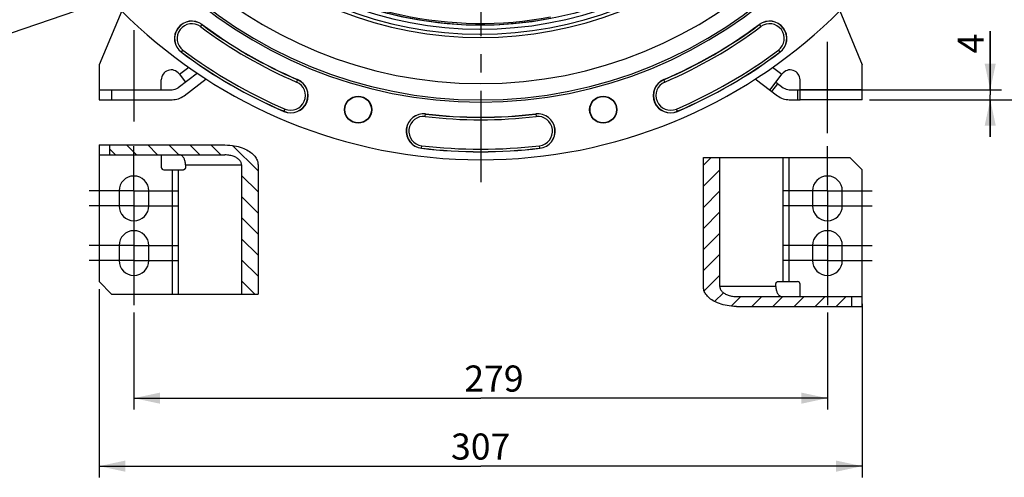
# Model space of a CAD drawing. Units: millimetres. Extents: x 0 to 594, y 0 to 420.
# Drawn here: x 395 to 527, y 168 to 229 of the extents above; entities that cross this region are included whole.
import ezdxf
from ezdxf.enums import TextEntityAlignment as Align

# ---------------------------------------------------------------- set-up
doc = ezdxf.new("R2010")
doc.units = ezdxf.units.MM
doc.header["$LTSCALE"] = 32.67
doc.linetypes.add('CENTER', pattern=[0.6, 0.375, -0.075, 0.075, -0.075])
doc.layers.get('0').update_dxf_attribs({"linetype": 'CONTINUOUS'})
doc.layers.add('DEFAULT_1', color=7, linetype='CENTER')
doc.layers.add('SOLIDES', color=7, linetype='CONTINUOUS')
doc.styles.get("Standard").update_dxf_attribs({"font": 'txt', "width": 0.85})
doc.styles.add('TEXTSTYLE_6', font='txt', dxfattribs={"width": 0.6})
doc.dimstyles.new('DIMSTYLE_6', dxfattribs={"dimtxt": 3.5, "dimasz": 3.5, "dimexe": 1.5, "dimexo": 1, "dimgap": 0.875, "dimtad": 1, "dimdec": 4, "dimlfac": 3, "dimtxsty": 'STANDARD', "dimblk": '_FILLED', "dimblk1": '_FILLED', "dimblk2": '_FILLED', "dimcen": 0.09, "dimclrt": 5, "dimadec": 0, "dimazin": 0, "dimtp": 0.0001, "dimtm": 0.0001, "dimtfac": 1, "dimtdec": 4, "dimtofl": 0, "dimtmove": 0, "dimatfit": 3, "dimldrblk": '_FILLED', "dimfxl": 1, "dimtolj": 1, "dimarcsym": 0})
doc.dimstyles.new('DIMSTYLE_7', dxfattribs={"dimtxt": 3.5, "dimasz": 3.5, "dimexe": 1.5, "dimexo": 1, "dimgap": 0.875, "dimtad": 1, "dimdec": 4, "dimlfac": 3, "dimtxsty": 'STANDARD', "dimblk": '_FILLED', "dimblk1": '_FILLED', "dimblk2": '_FILLED', "dimcen": 0.09, "dimclrt": 5, "dimadec": 0, "dimazin": 0, "dimtol": 1, "dimtp": 1, "dimtm": 3, "dimtfac": 0.6, "dimtdec": 4, "dimtofl": 0, "dimtmove": 0, "dimatfit": 3, "dimldrblk": '_FILLED', "dimfxl": 1, "dimtolj": 1, "dimarcsym": 0})
doc.dimstyles.get("Standard").update_dxf_attribs({"dimtxt": 3.5, "dimasz": 3.5, "dimexe": 1.5, "dimexo": 1, "dimtad": 1, "dimdec": 4, "dimtxsty": 'STANDARD', "dimblk": '_FILLED', "dimblk1": '_FILLED', "dimblk2": '_FILLED', "dimcen": 0.09, "dimclrt": 5, "dimadec": 0, "dimazin": 0, "dimtol": 1, "dimtp": 0.0001, "dimtm": 0.0001, "dimtfac": 1, "dimtdec": 4, "dimtofl": 0, "dimtmove": 0, "dimatfit": 3, "dimldrblk": '_FILLED', "dimfxl": 1, "dimtolj": 1, "dimarcsym": 0})

# ---------------------------------------------------------------- blocks, each defined once
blk = doc.blocks.new('_FILLED')
at = {"color": 0, "linetype": 'BYBLOCK'}
blk.add_solid([(0, 0), (-1, 0.214), (-1, -0.214)], dxfattribs=at)
blk = doc.blocks.new('*D19')
at = {"color": 2, "linetype": 'CONTINUOUS'}
for p, q in [((406.01, 193.24), (406.01, 167.98)), ((508.34, 191.24), (508.34, 167.98)), ((406.01, 169.48), (457.17, 169.48)), ((508.34, 169.48), (457.17, 169.48))]:
    blk.add_line(p, q, dxfattribs=at)
at = {"color": 2, "linetype": 'CONTINUOUS', "xscale": 3.5, "yscale": 3.5, "zscale": 3.5, "rotation": 180}
blk.add_blockref('_FILLED', (406.01, 169.48), dxfattribs=at)
at = {"color": 2, "linetype": 'CONTINUOUS', "xscale": 3.5, "yscale": 3.5, "zscale": 3.5}
blk.add_blockref('_FILLED', (508.34, 169.48), dxfattribs=at)
at = {"color": 5, "linetype": 'CONTINUOUS', "insert": (457.17, 173.86), "char_height": 3.5, "width": 8.925, "attachment_point": 2, "line_spacing_factor": 0.9}
blk.add_mtext('307', dxfattribs=at)
blk = doc.blocks.new('*D20')
at = {"color": 2, "linetype": 'CONTINUOUS'}
for p, q in [((410.67, 190.07), (410.67, 177.1)), ((503.67, 190.07), (503.67, 177.1)), ((410.67, 178.6), (457.17, 178.6)), ((503.67, 178.6), (457.17, 178.6))]:
    blk.add_line(p, q, dxfattribs=at)
at = {"color": 2, "linetype": 'CONTINUOUS', "xscale": 3.5, "yscale": 3.5, "zscale": 3.5, "rotation": 180}
blk.add_blockref('_FILLED', (410.67, 178.6), dxfattribs=at)
at = {"color": 2, "linetype": 'CONTINUOUS', "xscale": 3.5, "yscale": 3.5, "zscale": 3.5}
blk.add_blockref('_FILLED', (503.67, 178.6), dxfattribs=at)
at = {"color": 5, "linetype": 'CONTINUOUS', "insert": (458.95, 182.98), "char_height": 3.5, "width": 8.925, "attachment_point": 2, "line_spacing_factor": 0.9}
blk.add_mtext('279', dxfattribs=at)
blk = doc.blocks.new('*D21')
at = {"color": 2, "linetype": 'CONTINUOUS'}
for p, q in [((525.51, 219.97), (525.51, 227.82)), ((525.51, 227.82), (525.51, 219.3)), ((499.56, 219.97), (527.01, 219.97)), ((525.51, 213.64), (525.51, 219.3)), ((509.34, 218.64), (527.01, 218.64)), ((525.51, 218.64), (525.51, 213.64))]:
    blk.add_line(p, q, dxfattribs=at)
at = {"color": 2, "linetype": 'CONTINUOUS', "xscale": 3.5, "yscale": 3.5, "zscale": 3.5}
for p, rotation in [((525.51, 219.97), 270), ((525.51, 218.64), 90)]:
    blk.add_blockref('_FILLED', p, dxfattribs=dict(at, rotation=rotation))
at = {"color": 5, "linetype": 'CONTINUOUS', "insert": (521.14, 224.84), "char_height": 3.5, "width": 2.975, "attachment_point": 1, "rotation": 90, "line_spacing_factor": 0.9}
blk.add_mtext('4', dxfattribs=at)
blk = doc.blocks.new('*D22')
at = {"color": 2, "linetype": 'CONTINUOUS'}
for p, q in [((533.46, 278.64), (546.53, 278.64)), ((545.03, 278.64), (545.03, 248.64)), ((545.03, 218.64), (545.03, 248.64)), ((509.34, 218.64), (546.53, 218.64))]:
    blk.add_line(p, q, dxfattribs=at)
at = {"color": 2, "linetype": 'CONTINUOUS', "xscale": 3.5, "yscale": 3.5, "zscale": 3.5}
for p, rotation in [((545.03, 278.64), 90), ((545.03, 218.64), 270)]:
    blk.add_blockref('_FILLED', p, dxfattribs=dict(at, rotation=rotation))
at = {"color": 5, "linetype": 'CONTINUOUS', "style": 'TEXTSTYLE_6', "width": 0.6}
for s, p in [('+1', (541.18, 252.45)), ('-3', (543.98, 252.45))]:
    blk.add_text(s, height=2.1, rotation=90, dxfattribs=at).set_placement(p, align=Align.CENTER)
at = {"color": 5, "linetype": 'CONTINUOUS', "width": 0.85}
blk.add_text('180', height=3.5, rotation=90, dxfattribs=at).set_placement((543.28, 246.73), align=Align.CENTER)
blk = doc.blocks.new('*D23')
at = {"color": 2, "linetype": 'CONTINUOUS'}
for p, q in [((458.17, 349.64), (557.92, 349.64)), ((556.42, 349.64), (556.42, 284.14)), ((556.42, 218.64), (556.42, 284.14)), ((509.34, 218.64), (557.92, 218.64))]:
    blk.add_line(p, q, dxfattribs=at)
at = {"color": 2, "linetype": 'CONTINUOUS', "xscale": 3.5, "yscale": 3.5, "zscale": 3.5}
for p, rotation in [((556.42, 349.64), 90), ((556.42, 218.64), 270)]:
    blk.add_blockref('_FILLED', p, dxfattribs=dict(at, rotation=rotation))
at = {"color": 5, "linetype": 'CONTINUOUS', "insert": (552.05, 291.43), "char_height": 3.5, "width": 8.925, "attachment_point": 2, "rotation": 90, "line_spacing_factor": 0.9}
blk.add_mtext('393', dxfattribs=at)

msp = doc.modelspace()

# ---------------------------------------------------------------- hatches: boundary and pattern name
at = {"linetype": 'CONTINUOUS'}
h = msp.add_hatch(dxfattribs=at)
h.set_pattern_fill('default__5', color=2, scale=2, angle=135, style=0, pattern_type=0)
h.set_pattern_definition([(135, (0, 0), (-1.4142136, -1.4142136), [])])
edge = h.paths.add_edge_path()
edge.add_spline(control_points=[(422.872366, 212.568482), (423.212348, 212.56451), (423.851992, 212.523887), (424.688201, 212.352194), (425.408056, 212.107907), (426.013968, 211.803717), (426.50537, 211.454376), (426.881311, 211.071565), (427.137626, 210.673759), (427.278772, 210.282957), (427.310142, 210.027985), (427.308975, 209.901815)], knot_values=[0, 0, 0, 0, 0.1111111111, 0.2222222222, 0.3333333333, 0.4444444444, 0.5555555556, 0.6666666667, 0.7777777778, 0.8888888889, 1, 1, 1, 1], degree=3, periodic=0)
edge.add_line((427.308975, 209.901815), (427.308975, 192.568482))
edge.add_line((427.308975, 192.568482), (425.090671, 192.568482))
edge.add_line((425.090671, 192.568482), (425.090671, 209.901815))
edge.add_spline(control_points=[(425.090671, 209.901815), (425.091403, 209.977725), (425.06912, 210.129878), (424.967602, 210.36242), (424.78854, 210.589318), (424.537406, 210.795232), (424.219187, 210.972233), (423.836995, 211.112683), (423.391943, 211.210074), (423.052622, 211.233047), (422.872366, 211.235148)], knot_values=[0, 0, 0, 0, 0.125, 0.25, 0.375, 0.5, 0.625, 0.75, 0.875, 1, 1, 1, 1], degree=3, periodic=0)
edge.add_line((422.872366, 211.235148), (407.39534, 211.235148))
edge.add_line((407.39534, 211.235148), (407.39534, 212.568482))
edge.add_line((407.39534, 212.568482), (422.872366, 212.568482))
h = msp.add_hatch(dxfattribs=at)
h.set_pattern_fill('default__4', color=2, scale=2, angle=45, style=0, pattern_type=0)
h.set_pattern_definition([(45, (0, 0), (-1.4142136, 1.4142136), [])])
edge = h.paths.add_edge_path()
edge.add_spline(control_points=[(491.471044, 190.901815), (491.131062, 190.905787), (490.491418, 190.946409), (489.655208, 191.118103), (488.935354, 191.36239), (488.329442, 191.66658), (487.83804, 192.015921), (487.462099, 192.398731), (487.205784, 192.796537), (487.064638, 193.187339), (487.033267, 193.442312), (487.034435, 193.568482)], knot_values=[0, 0, 0, 0, 0.1111111111, 0.2222222222, 0.3333333333, 0.4444444444, 0.5555555556, 0.6666666667, 0.7777777778, 0.8888888889, 1, 1, 1, 1], degree=3, periodic=0)
edge.add_line((487.034435, 193.568482), (487.034435, 210.901815))
edge.add_line((487.034435, 210.901815), (489.252739, 210.901815))
edge.add_line((489.252739, 210.901815), (489.252739, 193.568482))
edge.add_spline(control_points=[(489.252739, 193.568482), (489.252007, 193.492571), (489.27429, 193.340419), (489.375808, 193.107877), (489.55487, 192.880979), (489.806004, 192.675065), (490.124223, 192.498063), (490.506415, 192.357614), (490.951467, 192.260223), (491.290788, 192.23725), (491.471044, 192.235148)], knot_values=[0, 0, 0, 0, 0.125, 0.25, 0.375, 0.5, 0.625, 0.75, 0.875, 1, 1, 1, 1], degree=3, periodic=0)
edge.add_line((491.471044, 192.235148), (506.948069, 192.235148))
edge.add_line((506.948069, 192.235148), (506.948069, 190.901815))
edge.add_line((506.948069, 190.901815), (491.471044, 190.901815))

# ---------------------------------------------------------------- linework, layer by layer
at = {"color": 7, "linetype": 'CONTINUOUS'}
for p, q in [((409.025689, 230.545077), (406.005038, 223.302886)), ((505.317729, 230.545058), (508.338372, 223.302886)), ((419.179892, 222.190884), (416.582265, 220.23728)), ((416.737311, 222.104298), (417.578155, 220.986262)), ((495.963842, 219.920656), (497.606099, 222.104298)), ((417.383678, 219.171674), (420.36668, 221.415108)), ((493.976726, 221.415112), (496.959732, 219.171674)), ((496.765255, 220.986262), (497.761145, 220.23728)), ((406.005038, 219.969552), (415.780852, 219.969552)), ((406.005038, 219.969552), (406.005038, 218.636219)), ((407.671705, 219.969552), (407.671705, 218.636219)), ((498.562557, 219.969552), (500.005038, 219.969552)), ((406.005038, 218.636219), (415.780852, 218.636219)), ((498.562557, 218.636219), (500.005038, 218.636219)), ((406.005038, 212.568482), (406.005038, 211.235148)), ((406.005038, 212.568482), (422.872366, 212.568482)), ((407.39534, 212.568482), (407.39534, 211.235148)), ((406.005038, 211.235148), (422.872366, 211.235148)), ((487.034435, 210.901815), (506.671705, 210.901815)), ((487.034435, 193.568482), (487.034435, 210.901815)), ((489.252739, 193.568482), (489.252739, 210.901815)), ((508.338372, 209.235148), (506.671705, 210.901815)), ((414.671705, 209.235148), (417.311754, 209.235148)), ((417.578155, 209.901815), (417.578155, 209.568482)), ((425.090671, 209.901815), (425.090671, 192.568482)), ((427.308975, 209.901815), (427.308975, 192.568482)), ((408.671705, 206.401815), (408.671705, 204.401815)), ((412.671705, 204.401815), (412.671705, 206.401815)), ((501.671705, 206.401815), (501.671705, 204.401815)), ((505.671705, 204.401815), (505.671705, 206.401815)), ((408.671705, 199.068482), (408.671705, 197.068482)), ((412.671705, 197.068482), (412.671705, 199.068482)), ((501.671705, 199.068482), (501.671705, 197.068482)), ((505.671705, 197.068482), (505.671705, 199.068482)), ((406.005038, 194.235148), (407.671705, 192.568482)), ((497.031656, 194.235148), (499.671705, 194.235148)), ((496.765255, 193.568482), (496.765255, 193.901815)), ((407.671705, 192.568482), (427.308975, 192.568482)), ((491.471044, 192.235148), (508.338372, 192.235148)), ((506.948069, 190.901815), (506.948069, 192.235148)), ((508.338372, 190.901815), (508.338372, 192.235148)), ((491.471044, 190.901815), (508.338372, 190.901815))]:
    msp.add_line(p, q, dxfattribs=at)
at = {"color": 9, "linetype": 'CONTINUOUS'}
for p, q in [((419.607714, 228.439495), (419.819661, 228.72272)), ((494.523749, 228.72272), (494.735696, 228.439495)), ((417.034101, 225.000379), (417.246048, 225.283603)), ((497.097361, 225.283603), (497.309309, 225.000379)), ((416.776743, 222.051867), (418.022846, 222.989027)), ((496.320557, 222.989033), (497.566667, 222.051867)), ((432.621369, 221.331651), (432.482062, 221.006487)), ((481.861348, 221.006487), (481.722041, 221.331651)), ((496.230243, 219.720303), (497.031656, 220.785908)), ((499.671705, 219.969552), (499.671705, 218.636219)), ((430.790507, 217.058114), (430.929813, 217.383278)), ((449.738697, 216.382585), (449.780636, 216.733839)), ((464.562774, 216.733839), (464.604713, 216.382585)), ((483.552903, 217.058114), (483.413597, 217.383278)), ((449.229441, 212.117417), (449.27138, 212.46867)), ((465.113969, 212.117417), (465.07203, 212.46867)), ((497.761145, 194.235148), (497.761145, 210.901815)), ((498.562557, 194.235148), (498.562557, 210.901815)), ((415.780852, 209.235148), (415.780852, 192.568482)), ((416.582265, 209.235148), (416.582265, 192.568482)), ((417.578155, 209.901815), (425.090671, 209.901815)), ((496.765255, 193.568482), (489.252739, 193.568482))]:
    msp.add_line(p, q, dxfattribs=at)
at = {"color": 7, "linetype": 'CONTINUOUS'}
for points in [[(422.872366, 212.568482), (423.205585, 212.558828), (423.525279, 212.53781), (423.831449, 212.505427), (424.123923, 212.460739), (424.402872, 212.404686), (424.668809, 212.340095), (424.921807, 212.267269), (425.161794, 212.185905), (425.389066, 212.097923), (425.603725, 212.003449), (425.805669, 211.902357), (425.994883, 211.796191), (426.171414, 211.684974), (426.335215, 211.568682), (426.486127, 211.448798), (426.624179, 211.325149), (426.749342, 211.197908), (426.861374, 211.069066), (426.959977, 210.938622), (427.045448, 210.806576), (427.118431, 210.674927), (427.178635, 210.544172), (427.22635, 210.413813), (427.26309, 210.284348), (427.28936, 210.155943), (427.304655, 210.028432), (427.308975, 209.901815)], [(417.578155, 209.901815), (417.574914, 210.019459), (417.565812, 210.134489), (417.550848, 210.246907), (417.52982, 210.357523), (417.502931, 210.465526), (417.470786, 210.568482), (417.433267, 210.666274), (417.390493, 210.759019), (417.343427, 210.844624), (417.291973, 210.922928), (417.236228, 210.994094), (417.177449, 211.056515), (417.115567, 211.109995), (417.05065, 211.154732), (416.984163, 211.189716), (416.916594, 211.214612), (416.847453, 211.229756), (416.776743, 211.235148)], [(425.090671, 209.901815), (425.087503, 209.977842), (425.076537, 210.054103), (425.057771, 210.130597), (425.031386, 210.207644), (424.997202, 210.284925), (424.954678, 210.361479), (424.903527, 210.437475), (424.844036, 210.512745), (424.776528, 210.58582), (424.700935, 210.65655), (424.617324, 210.725085), (424.526225, 210.790413), (424.427699, 210.852474), (424.321685, 210.911328), (424.208525, 210.966141), (424.088294, 211.016967), (423.960919, 211.063753), (423.826518, 211.105506), (423.68515, 211.142388), (423.536758, 211.174237), (423.381288, 211.199585), (423.218724, 211.217941), (423.049083, 211.229796), (422.872366, 211.235148)], [(417.578155, 209.568482), (417.576565, 209.533026), (417.572219, 209.498691), (417.565117, 209.465476), (417.555122, 209.433044), (417.542372, 209.401733), (417.527277, 209.372553), (417.509762, 209.345574), (417.489903, 209.320725), (417.468341, 209.298809), (417.44502, 209.279922), (417.419996, 209.263969), (417.394077, 209.251463), (417.367531, 209.242577), (417.34009, 209.237138), (417.311754, 209.235148)], [(496.765255, 193.901815), (496.766845, 193.93727), (496.771191, 193.971606), (496.778293, 194.004821), (496.788288, 194.037252), (496.801038, 194.068563), (496.816133, 194.097743), (496.833648, 194.124723), (496.853507, 194.149572), (496.875069, 194.171487), (496.89839, 194.190374), (496.923414, 194.206328), (496.949333, 194.218834), (496.975879, 194.22772), (497.00332, 194.233158), (497.031656, 194.235148)], [(491.471044, 190.901815), (491.137825, 190.911469), (490.81813, 190.932487), (490.511961, 190.964869), (490.219487, 191.009558), (489.940538, 191.065611), (489.674601, 191.130202), (489.421603, 191.203028), (489.181616, 191.284392), (488.954344, 191.372374), (488.739685, 191.466848), (488.537741, 191.56794), (488.348527, 191.674105), (488.171996, 191.785323), (488.008195, 191.901614), (487.857283, 192.021499), (487.719231, 192.145147), (487.594068, 192.272388), (487.482036, 192.40123), (487.383433, 192.531675), (487.297962, 192.66372), (487.224979, 192.79537), (487.164775, 192.926125), (487.11706, 193.056484), (487.08032, 193.185949), (487.05405, 193.314354), (487.038755, 193.441865), (487.034435, 193.568482)], [(489.252739, 193.568482), (489.255907, 193.492454), (489.266873, 193.416194), (489.285639, 193.3397), (489.312024, 193.262652), (489.346208, 193.185372), (489.388732, 193.108817), (489.439883, 193.032821), (489.499374, 192.957552), (489.566882, 192.884476), (489.642475, 192.813747), (489.726086, 192.745212), (489.817184, 192.679884), (489.91571, 192.617823), (490.021725, 192.558969), (490.134885, 192.504155), (490.255116, 192.45333), (490.382491, 192.406544), (490.516892, 192.36479), (490.65826, 192.327909), (490.806652, 192.296059), (490.962122, 192.270711), (491.124686, 192.252355), (491.294326, 192.240501), (491.471044, 192.235148)], [(496.765255, 193.568482), (496.768495, 193.450838), (496.777598, 193.335807), (496.792562, 193.22339), (496.81359, 193.112773), (496.840479, 193.00477), (496.872624, 192.901815), (496.910143, 192.804022), (496.952917, 192.711278), (496.999983, 192.625673), (497.051437, 192.547368), (497.107182, 192.476203), (497.165961, 192.413781), (497.227843, 192.360301), (497.29276, 192.315565), (497.359246, 192.28058), (497.426816, 192.255684), (497.495956, 192.24054), (497.566667, 192.235148)]]:
    msp.add_lwpolyline(points, dxfattribs=at)
for centre, radius in [((457.171705, 278.636219), 50), ((440.736696, 217.299929), 1.824606), ((440.736696, 217.299929), 1.772241), ((473.606714, 217.299929), 1.824606), ((473.606714, 217.299929), 1.772241)]:
    msp.add_circle(centre, radius, dxfattribs=at)
for centre, radius, start, end in [((457.171705, 278.636219), 68.052365, 94.89704573, 85.10295427), ((457.171705, 278.636219), 60.325, 94.16834548, 85.83165452), ((457.171705, 278.636219), 60.036325, 94.19677548, 85.80322452), ((457.171705, 278.636219), 57.84497, 94.66050351, 85.33949649), ((457.171705, 278.636219), 51.657939, 240, 326.49305666), ((418.426881, 226.861549), 2.324606, 53.19118698, 233.19118698), ((457.171705, 278.636219), 62.342061, 233.19118698, 246.80881302), ((457.171705, 278.636219), 62.342061, 293.19118698, 306.80881302), ((495.916529, 226.861549), 2.324606, 306.80881302, 126.80881302), ((457.171705, 278.636219), 66.991272, 233.19118698, 246.80881302), ((457.171705, 278.636219), 66.991272, 293.19118698, 306.80881302), ((415.671705, 221.302886), 1.333333, 36.94582445, 180), ((498.671705, 221.302886), 1.333333, 0, 143.05417555), ((431.705938, 219.194883), 2.324606, 246.80881302, 66.80881302), ((482.637472, 219.194883), 2.324606, 113.19118698, 293.19118698), ((415.780852, 221.302886), 1.333333, 270, 306.94582445), ((498.562557, 221.302886), 1.333333, 233.05417555, 270), ((415.780852, 221.302886), 2.666667, 270, 306.94582445), ((498.562557, 221.302886), 2.666667, 233.05417555, 270), ((449.505038, 214.425628), 2.324606, 83.19118698, 263.19118698), ((457.171705, 278.636219), 62.342061, 263.19118698, 276.80881302), ((464.838372, 214.425628), 2.324606, 276.80881302, 96.80881302), ((457.171705, 278.636219), 66.991272, 263.19118698, 276.80881302), ((414.671705, 209.568482), 0.333333, 180, 270), ((410.671705, 206.401815), 2, 0, 180), ((503.671705, 206.401815), 2, 0, 180), ((410.671705, 204.401815), 2, 180, 360), ((503.671705, 204.401815), 2, 180, 360), ((410.671705, 199.068482), 2, 0, 180), ((503.671705, 199.068482), 2, 0, 180), ((410.671705, 197.068482), 2, 180, 360), ((503.671705, 197.068482), 2, 180, 360), ((499.671705, 193.901815), 0.333333, 0, 90)]:
    msp.add_arc(centre, radius, start, end, dxfattribs=at)
at = {"color": 9, "linetype": 'CONTINUOUS'}
for centre, radius, start, end in [((457.171705, 278.636219), 51.200995, 240, 326.14552484), ((457.171705, 278.636219), 50.534429, 240, 326.1454709), ((457.171705, 278.636219), 49.975101, 234.47286815, 280.8493322), ((457.171705, 278.636219), 49.765527, 234.47289792, 280.84929691), ((418.426881, 226.861549), 2.30414, 53.19118698, 233.19118698), ((418.426881, 226.861549), 1.970855, 53.19118698, 233.19118698), ((457.171705, 278.636219), 62.362527, 233.19118698, 246.80881302), ((457.171705, 278.636219), 62.362527, 293.19118698, 306.80881302), ((495.916529, 226.861549), 2.30414, 306.80881302, 126.80881302), ((495.916529, 226.861549), 1.970855, 306.80881302, 126.80881302), ((457.171705, 278.636219), 62.69581, 233.19118698, 246.80881302), ((457.171705, 278.636219), 62.69581, 293.19118698, 306.80881302), ((457.171705, 278.636219), 66.970807, 233.19118698, 246.80881302), ((457.171705, 278.636219), 66.637524, 233.19118698, 246.80881302), ((457.171705, 278.636219), 66.637524, 293.19118698, 306.80881302), ((457.171705, 278.636219), 66.970807, 293.19118698, 306.80881302), ((431.705938, 219.194883), 2.30414, 246.80881302, 66.80881302), ((431.705938, 219.194883), 1.970855, 246.80881302, 66.80881302), ((482.637472, 219.194883), 2.30414, 113.19118698, 293.19118698), ((482.637472, 219.194883), 1.970855, 113.19118698, 293.19118698), ((449.505038, 214.425628), 2.30414, 83.19118698, 263.19118698), ((457.171705, 278.636219), 62.362527, 263.19118698, 276.80881302), ((464.838372, 214.425628), 2.30414, 276.80881302, 96.80881302), ((449.505038, 214.425628), 1.970855, 83.19118698, 263.19118698), ((457.171705, 278.636219), 62.69581, 263.19118698, 276.80881302), ((464.838372, 214.425628), 1.970855, 276.80881302, 96.80881302), ((457.171705, 278.636219), 66.970807, 263.19118698, 276.80881302), ((457.171705, 278.636219), 66.637524, 263.19118698, 276.80881302)]:
    msp.add_arc(centre, radius, start, end, dxfattribs=at)
at = {"layer": 'DEFAULT_1', "color": 2, "linetype": 'CENTER'}
for p, q in [((457.171705, 278.636219), (457.171705, 205.326817)), ((410.671705, 227.971533), (410.671705, 214.16543)), ((503.671705, 214.16543), (503.671705, 227.971533)), ((410.671705, 210.401815), (410.671705, 212.401815)), ((503.671705, 210.401815), (503.671705, 212.401815)), ((410.671705, 206.401815), (410.671705, 210.401815)), ((503.671705, 206.401815), (503.671705, 210.401815)), ((410.671705, 206.401815), (404.671705, 206.401815)), ((410.671705, 206.401815), (410.671705, 200.401815)), ((410.671705, 206.401815), (416.671705, 206.401815)), ((503.671705, 206.401815), (497.671705, 206.401815)), ((503.671705, 206.401815), (509.671705, 206.401815)), ((503.671705, 206.401815), (503.671705, 200.401815)), ((410.671705, 204.401815), (404.671705, 204.401815)), ((410.671705, 204.401815), (416.671705, 204.401815)), ((503.671705, 204.401815), (497.671705, 204.401815)), ((503.671705, 204.401815), (509.671705, 204.401815)), ((410.671705, 200.401815), (410.671705, 198.401815)), ((503.671705, 200.401815), (503.671705, 198.401815)), ((410.671705, 199.068482), (404.671705, 199.068482)), ((410.671705, 199.068482), (416.671705, 199.068482)), ((410.671705, 198.401815), (410.671705, 193.068482)), ((503.671705, 199.068482), (497.671705, 199.068482)), ((503.671705, 199.068482), (509.671705, 199.068482)), ((503.671705, 198.401815), (503.671705, 193.068482)), ((410.671705, 197.068482), (404.671705, 197.068482)), ((410.671705, 197.068482), (416.671705, 197.068482)), ((503.671705, 197.068482), (497.671705, 197.068482)), ((503.671705, 197.068482), (509.671705, 197.068482)), ((410.671705, 193.068482), (410.671705, 191.068482)), ((503.671705, 193.068482), (503.671705, 191.068482))]:
    msp.add_line(p, q, dxfattribs=at)
at = {"layer": 'SOLIDES', "color": 7, "linetype": 'CONTINUOUS'}
for p, q in [((406.005038, 223.302886), (406.005038, 219.969552)), ((508.338372, 218.636219), (508.338372, 223.302886)), ((414.338372, 219.969552), (414.338372, 221.302886)), ((500.005038, 218.636219), (500.005038, 221.302886)), ((508.338372, 219.969552), (500.005038, 219.969552)), ((508.338372, 218.636219), (500.005038, 218.636219)), ((406.005038, 211.235148), (406.005038, 194.235148)), ((414.338372, 211.235148), (414.338372, 209.568482)), ((508.338372, 192.235148), (508.338372, 209.235148)), ((500.005038, 192.235148), (500.005038, 193.901815))]:
    msp.add_line(p, q, dxfattribs=at)

# ---------------------------------------------------------------- dimensions: what is measured, and where the dimension line sits
at = {"color": 2, "linetype": 'CONTINUOUS'}
for base, p1, p2, angle, dimstyle, picture, middle in [((556.421545, 349.636219), (508.338372, 218.636219), (457.171705, 349.636219), 90, 'DIMSTYLE_6', '*D23', (556.421545, 291.523941)), ((545.031858, 278.636219), (508.338372, 218.636219), (532.460376, 278.636219), 90, 'DIMSTYLE_7', '*D22', (545.031858, 247.988819)), ((525.513204, 219.969552), (508.338372, 218.636219), (498.562557, 219.969552), 90, 'DIMSTYLE_6', '*D21', (525.513204, 226.421945)), ((406.005038, 169.482928), (508.338372, 192.235148), (406.005038, 194.235148), 180, 'DIMSTYLE_6', '*D19', (457.171698, 169.482928))]:
    dim = msp.add_linear_dim(base=base, p1=p1, p2=p2, angle=angle, dimstyle=dimstyle, dxfattribs=at)
    dim.commit()
    dim.dimension.update_dxf_attribs({"geometry": picture, "text_midpoint": middle, "dimtype": 160})
dim = msp.add_linear_dim(base=(503.671705, 178.604353), p1=(410.671705, 191.068482), p2=(503.671705, 191.068482), dimstyle='DIMSTYLE_6', dxfattribs=at)
dim.commit()
dim.dimension.update_dxf_attribs({"geometry": '*D20', "text_midpoint": (458.945558, 178.604353), "dimtype": 160})

# ---------------------------------------------------------------- leaders
at = {"color": 2, "linetype": 'CONTINUOUS', "annotation_type": 0, "has_hookline": 1, "hookline_direction": 1, "text_width": 23.8}
msp.add_leader([(410.535214, 233.171875), (381.132733, 223.070838), (375.132733, 223.070838)], dimstyle='STANDARD', override={"dimtad": 1}, dxfattribs=at)

doc.saveas('drawing.dxf')
